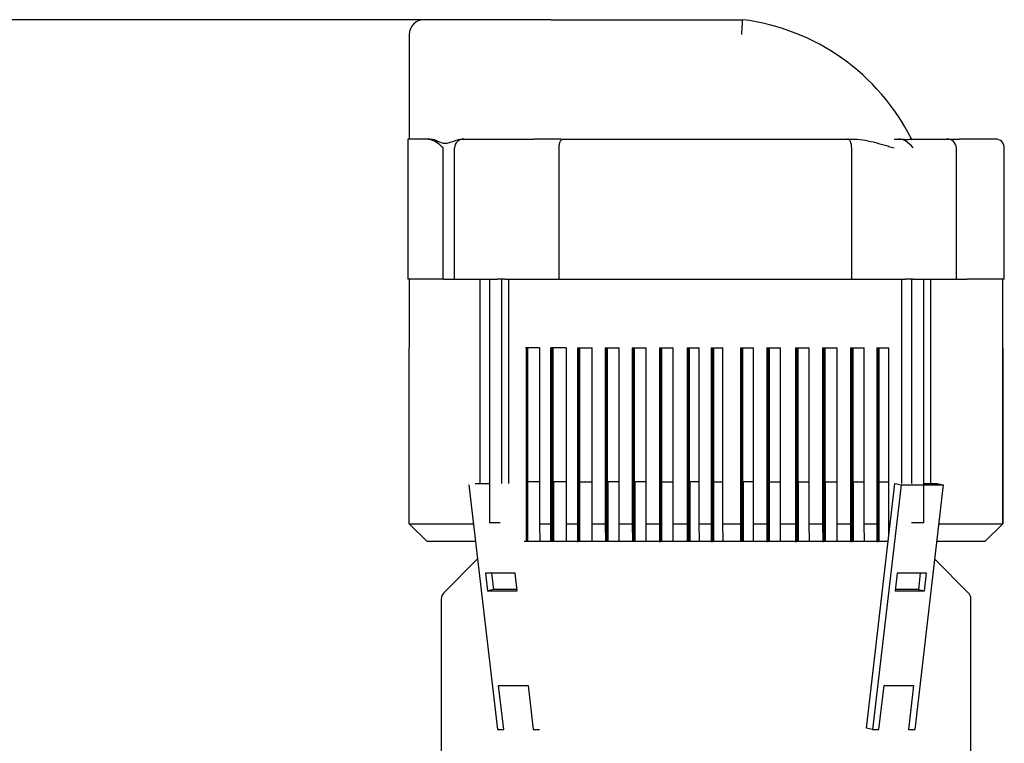
# Model space of a CAD drawing. Units: millimetres. Extents: x 0 to 410, y -5 to 287.
# Drawn here: x 40 to 69, y 145 to 167 of the extents above; entities that cross this region are included whole.
import ezdxf
from ezdxf.enums import TextEntityAlignment as Align

# ---------------------------------------------------------------- set-up
doc = ezdxf.new("R2010")
doc.units = ezdxf.units.MM
for name, color, linetype in [('1003-BRACKET', 7, 'Continuous'), ('Default', 7, 'Continuous'), ('HV4.022', 7, 'Continuous'), ('LLM100-RB14-LAF', 7, 'Continuous')]:
    doc.layers.add(name, color=color, linetype=linetype)
doc.styles.add('SEACAD_Solid_Edge_ISO', font='seiso.ttf')
doc.dimstyles.new('ISO', dxfattribs={"dimtxt": 3.5, "dimasz": 3.5, "dimexe": 1.75, "dimexo": 0, "dimgap": 1.75, "dimtad": 1, "dimlfac": 11.111111, "dimtxsty": 'SEACAD_Solid_Edge_ISO', "dimblk1": '_SE_FILLED', "dimblk2": '_SE_FILLED', "dimsah": 1, "dimcen": 1.75, "dimadec": 0, "dimazin": 0, "dimtfac": 1, "dimtmove": 0, "dimatfit": 3, "dimfxl": 0, "dimtolj": 1, "dimarcsym": 0})

# ---------------------------------------------------------------- blocks, each defined once
blk = doc.blocks.new('SE')
at = {"layer": '1003-BRACKET', "color": 7, "linetype": 'Continuous'}
for p, q in [((53.272, 153.127), (54.131, 145.747)), ((53.461, 153.171), (53.894, 153.171)), ((65.266, 145.791), (66.125, 153.171)), ((66.313, 153.127), (65.454, 145.747)), ((66.125, 153.171), (66.313, 153.127)), ((66.313, 153.127), (67.586, 153.127)), ((67.586, 153.127), (66.727, 145.747)), ((67.001, 153.171), (67.398, 153.171)), ((67.398, 153.171), (67.586, 153.127)), ((53.773, 150.463), (53.835, 149.93)), ((54.664, 150.463), (53.773, 150.463)), ((54.024, 149.974), (53.967, 150.463)), ((54.726, 149.93), (54.664, 150.463)), ((66.194, 150.463), (66.132, 149.93)), ((67.085, 150.463), (66.194, 150.463)), ((66.891, 150.463), (66.835, 149.974)), ((67.023, 149.93), (67.085, 150.463)), ((54.024, 149.974), (53.835, 149.93)), ((53.835, 149.93), (54.726, 149.93)), ((54.721, 149.974), (54.024, 149.974)), ((66.132, 149.93), (67.023, 149.93)), ((66.835, 149.974), (66.137, 149.974)), ((66.835, 149.974), (67.023, 149.93)), ((54.167, 147.079), (55.058, 147.079)), ((54.322, 145.747), (54.167, 147.079)), ((55.058, 147.079), (55.213, 145.747)), ((65.645, 145.747), (65.8, 147.079)), ((65.8, 147.079), (66.691, 147.079)), ((66.691, 147.079), (66.536, 145.747)), ((54.131, 145.747), (54.322, 145.747)), ((55.213, 145.747), (55.404, 145.747)), ((65.454, 145.747), (65.266, 145.791)), ((65.454, 145.747), (65.645, 145.747)), ((66.536, 145.747), (66.727, 145.747))]:
    blk.add_line(p, q, dxfattribs=at)
at = {"layer": 'HV4.022', "color": 7, "linetype": 'Continuous'}
for p, q in [((55.745, 167.166), (51.92, 167.166)), ((55.745, 167.166), (61.535, 167.166)), ((51.47, 166.716), (51.47, 163.566)), ((52.053, 163.566), (51.429, 163.566)), ((51.429, 163.566), (51.429, 159.336)), ((52.053, 163.566), (52.121, 163.566)), ((53.101, 163.566), (53.123, 163.566)), ((53.123, 163.566), (54.329, 163.566)), ((54.329, 163.566), (55.227, 163.566)), ((55.497, 163.566), (55.227, 163.566)), ((55.745, 163.566), (55.497, 163.566)), ((56.041, 163.566), (55.745, 163.566)), ((56.041, 163.566), (56.119, 163.566)), ((56.119, 163.566), (64.697, 163.566)), ((64.697, 163.566), (64.829, 163.566)), ((66.105, 163.566), (66.232, 163.566)), ((66.232, 163.566), (66.25, 163.566)), ((66.621, 163.566), (67.697, 163.566)), ((67.697, 163.566), (68.072, 163.566)), ((69.159, 163.566), (68.072, 163.566)), ((52.49, 159.336), (52.49, 163.296)), ((52.836, 159.336), (52.836, 163.296)), ((55.991, 159.336), (55.991, 163.296)), ((64.823, 159.336), (64.823, 163.296)), ((67.983, 159.336), (67.983, 163.296)), ((69.429, 159.336), (69.429, 163.296)), ((52.49, 159.336), (51.429, 159.336)), ((51.47, 159.336), (51.47, 157.266)), ((52.49, 159.336), (52.836, 159.336)), ((52.836, 159.336), (54.137, 159.336)), ((53.613, 153.171), (53.613, 159.336)), ((53.894, 159.336), (53.894, 151.981)), ((54.359, 159.336), (54.137, 159.336)), ((54.269, 153.171), (54.269, 159.336)), ((54.359, 159.336), (55.991, 159.336)), ((54.477, 153.171), (54.477, 159.336)), ((55.991, 159.336), (64.823, 159.336)), ((64.823, 159.336), (66.451, 159.336)), ((66.338, 153.171), (66.338, 159.336)), ((66.341, 153.171), (66.341, 159.336)), ((66.673, 159.336), (66.451, 159.336)), ((66.626, 159.336), (66.626, 153.171)), ((66.673, 159.336), (67.983, 159.336)), ((67.001, 151.981), (67.001, 159.336)), ((67.208, 153.171), (67.208, 159.336)), ((67.983, 159.336), (68.308, 159.336)), ((69.429, 159.336), (68.308, 159.336)), ((69.388, 157.266), (69.388, 159.336)), ((51.471, 157.266), (51.47, 157.266)), ((51.471, 151.956), (51.471, 157.266)), ((55.406, 157.266), (54.976, 157.266)), ((55.009, 151.416), (55.009, 157.266)), ((55.012, 157.266), (55.012, 151.416)), ((55.014, 151.416), (55.014, 157.266)), ((55.016, 157.266), (55.016, 151.416)), ((55.018, 151.416), (55.018, 157.266)), ((55.02, 157.266), (55.02, 151.416)), ((55.022, 151.416), (55.022, 157.266)), ((55.024, 157.266), (55.024, 151.416)), ((55.026, 157.266), (55.026, 151.416)), ((55.028, 157.266), (55.028, 151.416)), ((55.03, 157.266), (55.03, 151.416)), ((55.032, 157.266), (55.032, 151.416)), ((55.035, 157.266), (55.035, 151.416)), ((55.406, 157.266), (55.406, 151.956)), ((56.207, 157.266), (55.739, 157.266)), ((55.739, 151.956), (55.739, 157.266)), ((55.775, 157.266), (55.775, 151.416)), ((55.777, 151.416), (55.777, 157.266)), ((55.779, 157.266), (55.779, 151.416)), ((55.782, 151.416), (55.782, 157.266)), ((55.784, 157.266), (55.784, 151.416)), ((55.786, 151.416), (55.786, 157.266)), ((55.788, 157.266), (55.788, 151.416)), ((55.79, 151.416), (55.79, 157.266)), ((55.803, 157.266), (55.803, 151.416)), ((56.207, 157.266), (56.207, 151.956)), ((56.545, 157.266), (56.987, 157.266)), ((56.545, 157.266), (56.545, 151.956)), ((56.583, 151.416), (56.583, 157.266)), ((56.585, 157.266), (56.585, 151.416)), ((56.587, 151.416), (56.587, 157.266)), ((56.589, 157.266), (56.589, 151.416)), ((56.592, 151.416), (56.592, 157.266)), ((56.594, 157.266), (56.594, 151.416)), ((56.596, 151.416), (56.596, 157.266)), ((56.598, 157.266), (56.598, 151.416)), ((56.611, 157.266), (56.611, 153.216)), ((56.987, 151.956), (56.987, 157.266)), ((57.388, 157.266), (57.802, 157.266)), ((57.388, 157.266), (57.388, 151.956)), ((57.428, 157.266), (57.428, 151.416)), ((57.43, 151.416), (57.43, 157.266)), ((57.432, 157.266), (57.432, 151.416)), ((57.434, 151.416), (57.434, 157.266)), ((57.436, 157.266), (57.436, 151.416)), ((57.438, 151.416), (57.438, 157.266)), ((57.44, 157.266), (57.44, 151.416)), ((57.442, 151.416), (57.442, 157.266)), ((57.455, 153.216), (57.455, 157.266)), ((57.802, 151.956), (57.802, 157.266)), ((58.203, 157.266), (58.617, 157.266)), ((58.203, 157.266), (58.203, 151.956)), ((58.244, 157.266), (58.244, 151.416)), ((58.246, 151.416), (58.246, 157.266)), ((58.248, 157.266), (58.248, 151.416)), ((58.25, 151.416), (58.25, 157.266)), ((58.253, 157.266), (58.253, 151.416)), ((58.255, 151.416), (58.255, 157.266)), ((58.257, 157.266), (58.257, 151.416)), ((58.259, 151.416), (58.259, 157.266)), ((58.272, 153.216), (58.272, 157.266)), ((58.617, 151.956), (58.617, 157.266)), ((59.019, 157.266), (59.433, 157.266)), ((59.019, 157.266), (59.019, 151.956)), ((59.061, 151.416), (59.061, 157.266)), ((59.063, 157.266), (59.063, 151.416)), ((59.065, 151.416), (59.065, 157.266)), ((59.067, 157.266), (59.067, 151.416)), ((59.069, 151.416), (59.069, 157.266)), ((59.071, 157.266), (59.071, 151.416)), ((59.073, 151.416), (59.073, 157.266)), ((59.075, 157.266), (59.075, 151.416)), ((59.088, 157.266), (59.088, 153.216)), ((59.433, 151.956), (59.433, 157.266)), ((59.86, 157.266), (60.224, 157.266)), ((59.86, 157.266), (59.86, 151.956)), ((59.903, 157.266), (59.903, 151.416)), ((59.905, 151.416), (59.905, 157.266)), ((59.907, 157.266), (59.907, 151.416)), ((59.909, 151.416), (59.909, 157.266)), ((59.911, 157.266), (59.911, 151.416)), ((59.913, 151.416), (59.913, 157.266)), ((59.915, 157.266), (59.915, 151.416)), ((59.917, 151.416), (59.917, 157.266)), ((59.93, 153.216), (59.93, 157.266)), ((60.224, 151.956), (60.224, 157.266)), ((60.581, 157.266), (60.938, 157.266)), ((60.581, 157.266), (60.581, 151.956)), ((60.623, 151.416), (60.623, 157.266)), ((60.625, 157.266), (60.625, 151.416)), ((60.627, 151.416), (60.627, 157.266)), ((60.629, 157.266), (60.629, 151.416)), ((60.632, 151.416), (60.632, 157.266)), ((60.634, 157.266), (60.634, 151.416)), ((60.636, 151.416), (60.636, 157.266)), ((60.638, 157.266), (60.638, 151.416)), ((60.651, 157.266), (60.651, 153.216)), ((60.938, 151.956), (60.938, 157.266)), ((61.465, 157.266), (61.857, 157.266)), ((61.465, 157.266), (61.465, 151.956)), ((61.507, 157.266), (61.507, 151.416)), ((61.509, 151.416), (61.509, 157.266)), ((61.511, 157.266), (61.511, 151.416)), ((61.513, 151.416), (61.513, 157.266)), ((61.516, 157.266), (61.516, 151.416)), ((61.518, 151.416), (61.518, 157.266)), ((61.52, 157.266), (61.52, 151.416)), ((61.522, 151.416), (61.522, 157.266)), ((61.535, 153.216), (61.535, 157.266)), ((61.857, 151.956), (61.857, 157.266)), ((62.259, 157.266), (62.675, 157.266)), ((62.259, 157.266), (62.259, 151.956)), ((62.301, 151.416), (62.301, 157.266)), ((62.303, 157.266), (62.303, 151.416)), ((62.305, 151.416), (62.305, 157.266)), ((62.307, 157.266), (62.307, 151.416)), ((62.309, 151.416), (62.309, 157.266)), ((62.312, 157.266), (62.312, 151.416)), ((62.314, 151.416), (62.314, 157.266)), ((62.316, 157.266), (62.316, 151.416)), ((62.328, 157.266), (62.328, 153.216)), ((62.675, 151.956), (62.675, 157.266)), ((63.127, 157.266), (63.543, 157.266)), ((63.127, 157.266), (63.127, 151.956)), ((63.168, 151.416), (63.168, 157.266)), ((63.17, 157.266), (63.17, 151.416)), ((63.172, 151.416), (63.172, 157.266)), ((63.174, 157.266), (63.174, 151.416)), ((63.176, 151.416), (63.176, 157.266)), ((63.178, 157.266), (63.178, 151.416)), ((63.18, 151.416), (63.18, 157.266)), ((63.182, 157.266), (63.182, 151.416)), ((63.195, 157.266), (63.195, 153.216)), ((63.543, 151.956), (63.543, 157.266)), ((63.945, 157.266), (64.385, 157.266)), ((63.945, 157.266), (63.945, 151.956)), ((63.984, 151.416), (63.984, 157.266)), ((63.986, 157.266), (63.986, 151.416)), ((63.988, 151.416), (63.988, 157.266)), ((63.99, 157.266), (63.99, 151.416)), ((63.993, 151.416), (63.993, 157.266)), ((63.995, 157.266), (63.995, 151.416)), ((63.997, 151.416), (63.997, 157.266)), ((63.999, 157.266), (63.999, 151.416)), ((64.012, 157.266), (64.012, 153.216)), ((64.385, 151.956), (64.385, 157.266)), ((64.789, 157.266), (65.204, 157.266)), ((64.789, 157.266), (64.789, 151.956)), ((64.826, 151.416), (64.826, 157.266)), ((64.828, 157.266), (64.828, 151.416)), ((64.83, 151.416), (64.83, 157.266)), ((64.832, 157.266), (64.832, 151.416)), ((64.835, 151.416), (64.835, 157.266)), ((64.837, 157.266), (64.837, 151.416)), ((64.839, 151.416), (64.839, 157.266)), ((64.841, 157.266), (64.841, 151.416)), ((64.854, 157.266), (64.854, 153.216)), ((65.204, 151.956), (65.204, 157.266)), ((65.584, 157.266), (65.946, 157.266)), ((65.584, 157.266), (65.584, 151.956)), ((65.619, 151.416), (65.619, 157.266)), ((65.621, 157.266), (65.621, 151.416)), ((65.623, 151.416), (65.623, 157.266)), ((65.625, 157.266), (65.625, 151.416)), ((65.627, 151.416), (65.627, 157.266)), ((65.629, 157.266), (65.629, 151.416)), ((65.631, 151.416), (65.631, 157.266)), ((65.633, 157.266), (65.633, 151.416)), ((65.646, 157.266), (65.646, 153.216)), ((65.946, 151.956), (65.946, 157.266)), ((69.385, 157.266), (69.388, 157.266)), ((69.385, 157.266), (69.385, 151.956)), ((69.386, 151.956), (69.386, 157.266)), ((55.406, 153.216), (55.035, 153.216)), ((55.041, 151.416), (55.041, 153.216)), ((56.207, 153.216), (55.823, 153.216)), ((55.823, 153.216), (55.823, 151.416)), ((55.833, 151.956), (55.833, 153.216)), ((56.611, 153.216), (56.987, 153.216)), ((56.62, 151.956), (56.62, 153.216)), ((57.802, 153.216), (57.455, 153.216)), ((57.464, 153.216), (57.464, 151.416)), ((58.617, 153.216), (58.272, 153.216)), ((58.281, 153.216), (58.281, 151.416)), ((59.088, 153.216), (59.433, 153.216)), ((59.097, 151.416), (59.097, 153.216)), ((60.224, 153.216), (59.93, 153.216)), ((59.939, 153.216), (59.939, 151.416)), ((60.651, 153.216), (60.938, 153.216)), ((60.66, 151.416), (60.66, 153.216)), ((61.857, 153.216), (61.535, 153.216)), ((61.544, 153.216), (61.544, 151.416)), ((62.328, 153.216), (62.675, 153.216)), ((62.338, 151.416), (62.338, 153.216)), ((63.195, 153.216), (63.543, 153.216)), ((63.204, 153.216), (63.204, 151.416)), ((64.012, 153.216), (64.385, 153.216)), ((64.021, 153.216), (64.021, 151.416)), ((64.854, 153.216), (65.204, 153.216)), ((64.863, 153.216), (64.863, 151.416)), ((65.646, 153.216), (65.946, 153.216)), ((65.655, 151.442), (65.655, 153.216)), ((51.471, 151.956), (53.408, 151.956)), ((52.012, 151.416), (51.471, 151.956)), ((54.213, 151.981), (53.894, 151.981)), ((55.406, 151.956), (55.739, 151.956)), ((55.406, 151.956), (55.409, 151.416)), ((55.742, 151.416), (55.739, 151.956)), ((55.83, 151.416), (55.833, 151.956)), ((56.207, 151.956), (56.545, 151.956)), ((56.207, 151.956), (56.21, 151.416)), ((56.545, 151.956), (56.548, 151.416)), ((56.617, 151.416), (56.62, 151.956)), ((56.987, 151.956), (57.388, 151.956)), ((56.99, 151.416), (56.987, 151.956)), ((57.388, 151.956), (57.39, 151.416)), ((57.802, 151.956), (58.203, 151.956)), ((57.804, 151.416), (57.802, 151.956)), ((58.203, 151.956), (58.206, 151.416)), ((58.617, 151.956), (59.019, 151.956)), ((58.62, 151.416), (58.617, 151.956)), ((59.019, 151.956), (59.021, 151.416)), ((59.433, 151.956), (59.86, 151.956)), ((59.435, 151.416), (59.433, 151.956)), ((59.86, 151.956), (59.863, 151.416)), ((60.224, 151.956), (60.581, 151.956)), ((60.226, 151.416), (60.224, 151.956)), ((60.581, 151.956), (60.583, 151.416)), ((60.938, 151.956), (61.465, 151.956)), ((60.941, 151.416), (60.938, 151.956)), ((61.465, 151.956), (61.468, 151.416)), ((61.857, 151.956), (62.259, 151.956)), ((61.86, 151.416), (61.857, 151.956)), ((62.259, 151.956), (62.262, 151.416)), ((62.675, 151.956), (63.127, 151.956)), ((62.677, 151.416), (62.675, 151.956)), ((63.127, 151.956), (63.13, 151.416)), ((63.543, 151.956), (63.945, 151.956)), ((63.545, 151.416), (63.543, 151.956)), ((63.945, 151.956), (63.948, 151.416)), ((64.385, 151.956), (64.789, 151.956)), ((64.388, 151.416), (64.385, 151.956)), ((64.789, 151.956), (64.792, 151.416)), ((65.204, 151.956), (65.584, 151.956)), ((65.207, 151.416), (65.204, 151.956)), ((65.584, 151.956), (65.587, 151.416)), ((65.948, 151.654), (65.946, 151.956)), ((67.001, 151.981), (66.626, 151.981)), ((67.45, 151.956), (69.385, 151.956)), ((69.385, 151.956), (68.844, 151.416)), ((68.846, 151.416), (69.386, 151.956)), ((53.471, 151.416), (52.012, 151.416)), ((54.979, 151.416), (54.938, 151.416)), ((55.009, 151.416), (54.979, 151.416)), ((55.742, 151.416), (55.409, 151.416)), ((55.775, 151.416), (55.742, 151.416)), ((56.548, 151.416), (56.21, 151.416)), ((56.548, 151.416), (56.583, 151.416)), ((57.39, 151.416), (56.99, 151.416)), ((57.428, 151.416), (57.39, 151.416)), ((58.206, 151.416), (57.804, 151.416)), ((58.244, 151.416), (58.206, 151.416)), ((59.021, 151.416), (58.62, 151.416)), ((59.021, 151.416), (59.061, 151.416)), ((59.863, 151.416), (59.435, 151.416)), ((59.903, 151.416), (59.863, 151.416)), ((60.583, 151.416), (60.226, 151.416)), ((60.583, 151.416), (60.623, 151.416)), ((61.468, 151.416), (60.941, 151.416)), ((61.507, 151.416), (61.468, 151.416)), ((62.262, 151.416), (61.86, 151.416)), ((62.262, 151.416), (62.301, 151.416)), ((63.13, 151.416), (62.677, 151.416)), ((63.13, 151.416), (63.168, 151.416)), ((63.948, 151.416), (63.545, 151.416)), ((63.948, 151.416), (63.984, 151.416)), ((64.792, 151.416), (64.388, 151.416)), ((64.792, 151.416), (64.826, 151.416)), ((65.587, 151.416), (65.207, 151.416)), ((65.587, 151.416), (65.619, 151.416)), ((65.652, 151.416), (65.652, 151.442)), ((65.655, 151.442), (65.652, 151.442)), ((68.844, 151.416), (67.387, 151.416)), ((68.844, 151.416), (68.846, 151.416))]:
    blk.add_line(p, q, dxfattribs=at)
for centre, radius, start, end in [((51.92, 166.716), 0.45, 90, 180), ((60.7, 160.585), 6.634, 26.7054, 82.7693), ((51.846, 162.743), 0.849, 40.6834, 75.8753), ((53.116, 163.287), 0.28, 88.64, 178.0139), ((66.238, 163.147), 0.419, 59.4814, 90.8402), ((67.703, 163.287), 0.279, 1.912, 91.2974), ((69.159, 163.296), 0.27, 0, 90)]:
    blk.add_arc(centre, radius, start, end, dxfattribs=at)
blk.add_ellipse((66.483, 163.296), major_axis=(-0.25, 0.25), ratio=0.412358, start_param=4.321275, end_param=5.223895, dxfattribs=at)
for points, knots in [([(61.506, 166.716), (61.507, 166.731), (61.508, 166.746), (61.509, 166.775), (61.51, 166.79), (61.513, 166.833), (61.515, 166.862), (61.519, 166.916), (61.52, 166.942), (61.523, 166.991), (61.525, 167.014), (61.528, 167.055), (61.529, 167.074), (61.531, 167.107), (61.532, 167.121), (61.533, 167.138), (61.533, 167.143), (61.534, 167.151), (61.534, 167.155), (61.534, 167.163), (61.535, 167.166), (61.535, 167.166)], [0, 0, 0, 0, 0.0625, 0.0625, 0.125, 0.125, 0.25, 0.25, 0.375, 0.375, 0.5, 0.5, 0.625, 0.625, 0.75, 0.75, 0.8125, 0.8125, 0.875, 0.875, 1, 1, 1, 1]), ([(52.121, 163.566), (52.186, 163.566), (52.255, 163.537), (52.399, 163.474), (52.476, 163.438), (52.639, 163.437), (52.725, 163.472), (52.906, 163.536), (53, 163.566), (53.101, 163.566)], [0, 0, 0, 0, 0.25, 0.25, 0.5, 0.5, 0.75, 0.75, 1, 1, 1, 1]), ([(55.991, 163.296), (55.991, 163.314), (55.992, 163.332), (55.995, 163.366), (55.998, 163.383), (56.004, 163.416), (56.008, 163.431), (56.017, 163.461), (56.023, 163.475), (56.035, 163.5), (56.041, 163.511), (56.055, 163.53), (56.062, 163.539), (56.078, 163.552), (56.086, 163.557), (56.102, 163.564), (56.111, 163.566), (56.119, 163.566)], [0, 0, 0, 0, 0.125, 0.125, 0.25, 0.25, 0.375, 0.375, 0.5, 0.5, 0.625, 0.625, 0.75, 0.75, 0.875, 0.875, 1, 1, 1, 1]), ([(64.823, 163.296), (64.823, 163.314), (64.822, 163.332), (64.819, 163.366), (64.817, 163.383), (64.81, 163.416), (64.806, 163.431), (64.797, 163.461), (64.792, 163.475), (64.78, 163.5), (64.774, 163.511), (64.76, 163.53), (64.753, 163.539), (64.738, 163.552), (64.73, 163.557), (64.713, 163.564), (64.705, 163.566), (64.697, 163.566)], [0, 0, 0, 0, 0.125, 0.125, 0.25, 0.25, 0.375, 0.375, 0.5, 0.5, 0.625, 0.625, 0.75, 0.75, 0.875, 0.875, 1, 1, 1, 1]), ([(64.829, 163.566), (64.939, 163.566), (65.047, 163.556), (65.262, 163.523), (65.369, 163.501), (65.581, 163.45), (65.687, 163.421), (65.844, 163.375), (65.896, 163.36), (66.001, 163.328), (66.053, 163.312), (66.105, 163.296)], [0, 0, 0, 0, 0.25, 0.25, 0.5, 0.5, 0.75, 0.75, 0.875, 0.875, 1, 1, 1, 1]), ([(66.25, 163.566), (66.295, 163.566), (66.339, 163.563), (66.401, 163.558), (66.421, 163.557), (66.459, 163.554), (66.478, 163.553), (66.512, 163.553), (66.527, 163.553), (66.555, 163.555), (66.568, 163.557), (66.589, 163.56), (66.597, 163.562), (66.611, 163.565), (66.617, 163.566), (66.621, 163.566)], [0, 0, 0, 0, 0.25, 0.25, 0.375, 0.375, 0.5, 0.5, 0.625, 0.625, 0.75, 0.75, 0.875, 0.875, 1, 1, 1, 1])]:
    blk.add_open_spline(points, degree=3, knots=knots, dxfattribs=at)
at = {"layer": 'LLM100-RB14-LAF', "color": 7, "linetype": 'Continuous'}
for p, q in [((55.409, 151.416), (54.995, 151.416)), ((56.21, 151.416), (55.756, 151.416)), ((56.99, 151.416), (56.56, 151.416)), ((57.804, 151.416), (57.402, 151.416)), ((58.62, 151.416), (58.217, 151.416)), ((59.435, 151.416), (59.032, 151.416)), ((60.226, 151.416), (59.873, 151.416)), ((60.941, 151.416), (60.594, 151.416)), ((61.86, 151.416), (61.478, 151.416)), ((62.677, 151.416), (62.273, 151.416)), ((63.545, 151.416), (63.141, 151.416)), ((64.388, 151.416), (63.96, 151.416)), ((65.207, 151.416), (64.806, 151.416)), ((65.92, 151.416), (65.603, 151.416)), ((53.532, 150.892), (52.516, 149.875)), ((68.342, 149.875), (67.326, 150.892)), ((52.437, 149.684), (52.437, 143.091)), ((68.421, 143.091), (68.421, 149.684))]:
    blk.add_line(p, q, dxfattribs=at)
for centre, start, end in [((52.707, 149.684), 135, 180), ((68.151, 149.684), 0, 45)]:
    blk.add_arc(centre, 0.27, start, end, dxfattribs=at)
blk = doc.blocks.new('DMBLK36')
at = {"layer": 'Default', "linetype": 'Continuous'}
for points in [[(30.03, 163.666), (31.196, 163.666), (30.613, 167.166)], [(30.03, 51.326), (30.613, 47.826), (31.196, 51.326)]]:
    blk.add_hatch(color=7, dxfattribs=at).paths.add_polyline_path(points)
at = {"layer": 'Default', "color": 7, "linetype": 'Continuous'}
for p, q in [((51.92, 167.166), (28.863, 167.166)), ((30.613, 47.826), (30.613, 167.166)), ((46.929, 47.826), (28.863, 47.826))]:
    blk.add_line(p, q, dxfattribs=at)
at = {"layer": 'Default', "color": 7, "linetype": 'Continuous', "style": 'SEACAD_Solid_Edge_ISO'}
blk.add_text('1326', height=3.5, rotation=90, dxfattribs=at).set_placement((26.238, 103.718), align=Align.TOP_LEFT)
blk = doc.blocks.new('_SE_FILLED')
at = {"color": 0}
blk.add_line((0, 0), (-1, 0), dxfattribs=at)
blk.add_solid([(0, 0), (-1, -0.1665), (-1, 0.1665), (0, 0)], dxfattribs=at)

msp = doc.modelspace()

# ---------------------------------------------------------------- block references
at = {"layer": 'Default'}
msp.add_blockref('SE', (0, 0), dxfattribs=at)

# ---------------------------------------------------------------- dimensions: what is measured, and where the dimension line sits
at = {"layer": 'Default', "color": 7, "linetype": 'Continuous'}
dim = msp.add_linear_dim(base=(30.61305, 167.16621), p1=(46.92906, 47.82621), p2=(51.91996, 167.16621), angle=90, text='\\A1;<>', dimstyle='ISO', override={"dimdec": 0, "dimtdec": 0}, dxfattribs=at)
dim.commit()
dim.dimension.update_dxf_attribs({"geometry": 'DMBLK36', "text_midpoint": (30.61305, 107.49621), "dimtype": 160})

doc.saveas('drawing.dxf')
